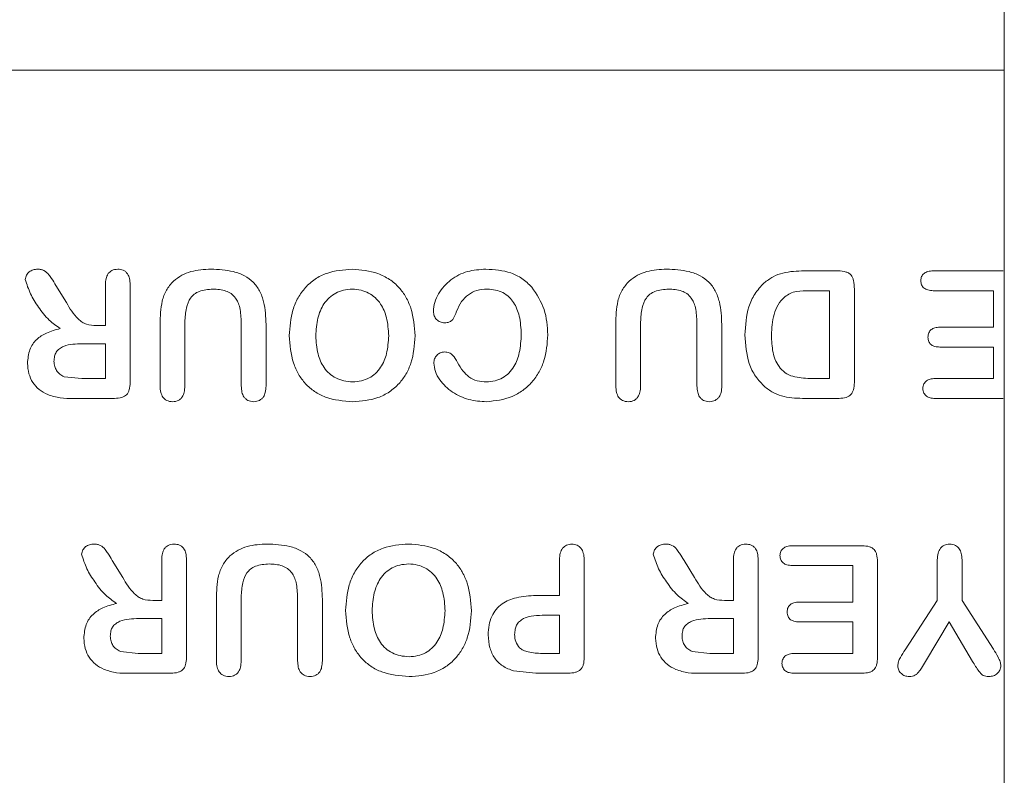
# Model space of a CAD drawing. Units: millimetres. Extents: x 47251 to 63975, y 36548 to 50892.
# Drawn here: x 55431 to 55436, y 45981 to 45985 of the extents above; entities that cross this region are included whole.
import ezdxf

# ---------------------------------------------------------------- set-up
doc = ezdxf.new("R2010")
doc.units = ezdxf.units.MM
doc.layers.add('M-OBJECT-DETAILS', color=7, linetype='Continuous', lineweight=5)

msp = doc.modelspace()

# ---------------------------------------------------------------- linework, layer by layer
at = {"layer": 'M-OBJECT-DETAILS', "linetype": 'Continuous', "lineweight": 15}
for p, q in [((55436.4166, 45992.7789), (55436.4166, 45946.7789)), ((55427.5886, 45985.0189), (55436.4166, 45985.0189)), ((55435.2667, 45983.8652), (55435.4604, 45983.8652)), ((55436.0071, 45983.8652), (55436.4101, 45983.8652)), ((55430.9655, 45983.7808), (55431.0254, 45983.6824)), ((55431.2493, 45983.5509), (55431.2493, 45983.7848)), ((55431.3922, 45983.7845), (55431.3922, 45983.2224)), ((55435.2973, 45983.7509), (55435.4118, 45983.7509)), ((55435.4118, 45983.7509), (55435.4118, 45983.2461)), ((55435.5546, 45983.7606), (55435.5546, 45983.2229)), ((55436.3547, 45983.7509), (55436.0071, 45983.7509)), ((55436.3547, 45983.5414), (55436.3547, 45983.7509)), ((55431.1978, 45983.5509), (55431.2493, 45983.5509)), ((55431.5637, 45983.2035), (55431.5637, 45983.5592)), ((55431.7065, 45983.5717), (55431.7065, 45983.2038)), ((55432.0304, 45983.2038), (55432.0304, 45983.5686)), ((55432.1733, 45983.5576), (55432.1733, 45983.2032)), ((55434.183, 45983.2035), (55434.183, 45983.5592)), ((55434.3259, 45983.5717), (55434.3259, 45983.2038)), ((55434.6498, 45983.2038), (55434.6498, 45983.5686)), ((55434.7926, 45983.5576), (55434.7926, 45983.2032)), ((55436.0453, 45983.5414), (55436.3547, 45983.5414)), ((55431.2493, 45983.4461), (55431.1176, 45983.4461)), ((55431.2493, 45983.2461), (55431.2493, 45983.4461)), ((55436.3547, 45983.4271), (55436.0453, 45983.4271)), ((55436.3547, 45983.2461), (55436.3547, 45983.4271)), ((55431.012, 45983.2569), (55431.1136, 45983.2461)), ((55431.1136, 45983.2461), (55431.2493, 45983.2461)), ((55435.4118, 45983.2461), (55435.3121, 45983.2461)), ((55436.0187, 45983.2461), (55436.3547, 45983.2461)), ((55431.3026, 45983.1318), (55431.0651, 45983.1318)), ((55435.4671, 45983.1318), (55435.2717, 45983.1318)), ((55436.4101, 45983.1318), (55436.0187, 45983.1318)), ((55435.1975, 45982.2855), (55435.6005, 45982.2855)), ((55431.2894, 45982.2011), (55431.3492, 45982.1027)), ((55431.5732, 45981.9712), (55431.5732, 45982.2051)), ((55431.7161, 45982.2048), (55431.7161, 45981.6427)), ((55433.8592, 45981.9998), (55433.8592, 45982.2053)), ((55434.0021, 45982.2059), (55434.0021, 45981.6427)), ((55434.5755, 45982.2011), (55434.6353, 45982.1027)), ((55434.8593, 45981.9712), (55434.8593, 45982.2051)), ((55435.0022, 45982.2048), (55435.0022, 45981.6427)), ((55435.688, 45982.1944), (55435.688, 45981.6432)), ((55436.0309, 45981.9703), (55436.0309, 45982.2041)), ((55436.1738, 45982.2041), (55436.1738, 45981.9703)), ((55435.5451, 45982.1712), (55435.1975, 45982.1712)), ((55435.5451, 45981.9617), (55435.5451, 45982.1712)), ((55431.5217, 45981.9712), (55431.5732, 45981.9712)), ((55431.8875, 45981.6238), (55431.8875, 45981.9795)), ((55432.0304, 45981.992), (55432.0304, 45981.6241)), ((55432.3542, 45981.6241), (55432.3542, 45981.9889)), ((55432.4971, 45981.9779), (55432.4971, 45981.6235)), ((55433.7247, 45981.9998), (55433.8592, 45981.9998)), ((55434.8078, 45981.9712), (55434.8593, 45981.9712)), ((55435.8465, 45981.6874), (55436.0309, 45981.9703)), ((55436.1738, 45981.9703), (55436.3537, 45981.6914)), ((55435.2357, 45981.9617), (55435.5451, 45981.9617)), ((55431.5732, 45981.8664), (55431.4415, 45981.8664)), ((55431.5732, 45981.6664), (55431.5732, 45981.8664)), ((55433.7602, 45981.8855), (55433.8592, 45981.8855)), ((55433.8592, 45981.8855), (55433.8592, 45981.6664)), ((55434.8593, 45981.8664), (55434.7276, 45981.8664)), ((55434.8593, 45981.6664), (55434.8593, 45981.8664)), ((55435.5451, 45981.8474), (55435.2357, 45981.8474)), ((55435.5451, 45981.6664), (55435.5451, 45981.8474)), ((55436.0997, 45981.8474), (55435.9636, 45981.6207)), ((55436.234, 45981.6207), (55436.0997, 45981.8474)), ((55431.3358, 45981.6772), (55431.4375, 45981.6664)), ((55431.4375, 45981.6664), (55431.5732, 45981.6664)), ((55433.8592, 45981.6664), (55433.7602, 45981.6664)), ((55434.6219, 45981.6772), (55434.7236, 45981.6664)), ((55434.7236, 45981.6664), (55434.8593, 45981.6664)), ((55435.2091, 45981.6664), (55435.5451, 45981.6664)), ((55431.6265, 45981.5521), (55431.3889, 45981.5521)), ((55433.7233, 45981.5521), (55433.5959, 45981.5655)), ((55433.9099, 45981.5521), (55433.7233, 45981.5521)), ((55434.9126, 45981.5521), (55434.6751, 45981.5521)), ((55435.6005, 45981.5521), (55435.2091, 45981.5521))]:
    msp.add_line(p, q, dxfattribs=at)
for points, knots in [([(55430.7886, 45983.8156), (55430.7903, 45983.8243), (55430.7927, 45983.8371), (55430.8027, 45983.8513), (55430.8147, 45983.8626), (55430.8343, 45983.8726), (55430.8514, 45983.874), (55430.8605, 45983.8747)], [0, 0, 0, 0, 0.2543432, 0.3755808, 0.4998776, 0.7365744, 1, 1, 1, 1]), ([(55430.8605, 45983.8747), (55430.8672, 45983.8743), (55430.8796, 45983.8734), (55430.9032, 45983.8652), (55430.9237, 45983.8465), (55430.9442, 45983.8156), (55430.9572, 45983.7944), (55430.9655, 45983.7808)], [0, 0, 0, 0, 0.1356607, 0.2497605, 0.499162, 0.67762, 1, 1, 1, 1]), ([(55431.2493, 45983.7848), (55431.2501, 45983.797), (55431.2514, 45983.8185), (55431.2612, 45983.8441), (55431.2742, 45983.859), (55431.2873, 45983.8676), (55431.3031, 45983.8732), (55431.3145, 45983.8742), (55431.3205, 45983.8747)], [0, 0, 0, 0, 0.281517, 0.499451, 0.617454, 0.735216, 0.860549, 1, 1, 1, 1]), ([(55431.3205, 45983.8747), (55431.3315, 45983.8738), (55431.3479, 45983.8725), (55431.3664, 45983.8602), (55431.38, 45983.8449), (55431.3902, 45983.8187), (55431.3915, 45983.7969), (55431.3922, 45983.7845)], [0, 0, 0, 0, 0.247816, 0.370077, 0.500387, 0.715475, 1, 1, 1, 1]), ([(55431.6406, 45983.806), (55431.6563, 45983.8179), (55431.6871, 45983.8412), (55431.7596, 45983.8702), (55431.8173, 45983.8729), (55431.8561, 45983.8747)], [0, 0, 0, 0, 0.255316, 0.500028, 1, 1, 1, 1]), ([(55431.8561, 45983.8747), (55431.8996, 45983.8728), (55431.9663, 45983.8699), (55432.0487, 45983.8401), (55432.1016, 45983.8021), (55432.1392, 45983.7496), (55432.1688, 45983.6672), (55432.1715, 45983.6011), (55432.1733, 45983.5576)], [0, 0, 0, 0, 0.2500194, 0.3830746, 0.5000231, 0.6206021, 0.7499511, 1, 1, 1, 1]), ([(55432.3066, 45983.4927), (55432.3099, 45983.5425), (55432.3148, 45983.6181), (55432.3541, 45983.7101), (55432.3974, 45983.7712), (55432.4537, 45983.8197), (55432.5432, 45983.8653), (55432.6182, 45983.871), (55432.6681, 45983.8747)], [0, 0, 0, 0, 0.249881, 0.378608, 0.500228, 0.624885, 0.750494, 1, 1, 1, 1]), ([(55432.6681, 45983.8747), (55432.7185, 45983.8707), (55432.794, 45983.8646), (55432.8833, 45983.8185), (55432.9385, 45983.7718), (55432.9794, 45983.7142), (55433.02, 45983.6228), (55433.0262, 45983.5454), (55433.0305, 45983.4916)], [0, 0, 0, 0, 0.251353, 0.377088, 0.499967, 0.612587, 0.73075, 1, 1, 1, 1]), ([(55433.1348, 45983.6317), (55433.1367, 45983.6494), (55433.1406, 45983.6849), (55433.1713, 45983.7501), (55433.2314, 45983.8179), (55433.3291, 45983.868), (55433.4005, 45983.8725), (55433.4362, 45983.8747)], [0, 0, 0, 0, 0.124247, 0.250378, 0.500022, 0.749803, 1, 1, 1, 1]), ([(55433.4362, 45983.8747), (55433.4855, 45983.8718), (55433.5586, 45983.8675), (55433.6474, 45983.8231), (55433.6827, 45983.7891), (55433.7008, 45983.7716)], [0, 0, 0, 0, 0.499638, 0.741989, 1, 1, 1, 1]), ([(55434.26, 45983.806), (55434.2757, 45983.8179), (55434.3065, 45983.8412), (55434.379, 45983.8702), (55434.4367, 45983.8729), (55434.4755, 45983.8747)], [0, 0, 0, 0, 0.255316, 0.500028, 1, 1, 1, 1]), ([(55434.4755, 45983.8747), (55434.519, 45983.8728), (55434.5857, 45983.8699), (55434.6681, 45983.8401), (55434.721, 45983.8021), (55434.7585, 45983.7496), (55434.7881, 45983.6672), (55434.7909, 45983.6011), (55434.7926, 45983.5576)], [0, 0, 0, 0, 0.250019, 0.383075, 0.500023, 0.620602, 0.749951, 1, 1, 1, 1]), ([(55435.0358, 45983.796), (55435.0527, 45983.8085), (55435.0858, 45983.833), (55435.1639, 45983.8618), (55435.2254, 45983.8638), (55435.2667, 45983.8652)], [0, 0, 0, 0, 0.255208, 0.5, 1, 1, 1, 1]), ([(55435.4604, 45983.8652), (55435.4766, 45983.8643), (55435.4989, 45983.863), (55435.5244, 45983.8519), (55435.5373, 45983.8412), (55435.5454, 45983.8266), (55435.553, 45983.8), (55435.554, 45983.7772), (55435.5546, 45983.7606)], [0, 0, 0, 0, 0.289869, 0.401898, 0.499914, 0.588244, 0.69885, 1, 1, 1, 1]), ([(55435.9362, 45983.8085), (55435.9372, 45983.8167), (55435.9386, 45983.8287), (55435.9468, 45983.8421), (55435.9579, 45983.8532), (55435.9785, 45983.8629), (55435.9969, 45983.8644), (55436.0071, 45983.8652)], [0, 0, 0, 0, 0.240032, 0.349203, 0.458479, 0.699282, 1, 1, 1, 1]), ([(55430.9902, 45983.5336), (55430.9683, 45983.5489), (55430.9196, 45983.5828), (55430.8657, 45983.6541), (55430.8163, 45983.7313), (55430.7978, 45983.7876), (55430.7886, 45983.8156)], [0, 0, 0, 0, 0.225941, 0.49991, 0.750498, 1, 1, 1, 1]), ([(55431.5637, 45983.5592), (55431.565, 45983.6037), (55431.5669, 45983.6703), (55431.5964, 45983.7558), (55431.6259, 45983.7892), (55431.6406, 45983.806)], [0, 0, 0, 0, 0.500206, 0.750071, 1, 1, 1, 1]), ([(55434.183, 45983.5592), (55434.1843, 45983.6037), (55434.1863, 45983.6703), (55434.2157, 45983.7558), (55434.2452, 45983.7892), (55434.26, 45983.806)], [0, 0, 0, 0, 0.500206, 0.750071, 1, 1, 1, 1]), ([(55434.926, 45983.4967), (55434.9289, 45983.5518), (55434.9332, 45983.6341), (55434.9799, 45983.7351), (55435.017, 45983.7755), (55435.0358, 45983.796)], [0, 0, 0, 0, 0.499863, 0.746579, 1, 1, 1, 1]), ([(55436.0071, 45983.7509), (55435.9969, 45983.7517), (55435.9785, 45983.7532), (55435.9579, 45983.7629), (55435.9469, 45983.7742), (55435.9386, 45983.788), (55435.9372, 45983.8001), (55435.9362, 45983.8085)], [0, 0, 0, 0, 0.2980198, 0.5374782, 0.6469032, 0.7568375, 1, 1, 1, 1]), ([(55431.8677, 45983.7604), (55431.8407, 45983.7585), (55431.8027, 45983.7557), (55431.7601, 45983.7327), (55431.7312, 45983.7019), (55431.7107, 45983.6461), (55431.708, 45983.5985), (55431.7065, 45983.5717)], [0, 0, 0, 0, 0.280564, 0.394078, 0.499735, 0.717979, 1, 1, 1, 1]), ([(55432.0304, 45983.5686), (55432.0291, 45983.5971), (55432.0272, 45983.6366), (55432.0133, 45983.6834), (55431.9975, 45983.7119), (55431.974, 45983.735), (55431.93, 45983.7569), (55431.8933, 45983.759), (55431.8677, 45983.7604)], [0, 0, 0, 0, 0.293201, 0.406033, 0.500365, 0.626644, 0.739209, 1, 1, 1, 1]), ([(55432.459, 45983.4916), (55432.4611, 45983.5261), (55432.465, 45983.59), (55432.4961, 45983.6651), (55432.5346, 45983.712), (55432.5732, 45983.7392), (55432.6189, 45983.7563), (55432.6518, 45983.759), (55432.669, 45983.7604)], [0, 0, 0, 0, 0.269694, 0.499405, 0.62266, 0.741902, 0.865228, 1, 1, 1, 1]), ([(55432.669, 45983.7604), (55432.6858, 45983.7591), (55432.7182, 45983.7565), (55432.7634, 45983.7394), (55432.802, 45983.712), (55432.841, 45983.6659), (55432.8719, 45983.5905), (55432.8759, 45983.5268), (55432.8781, 45983.4916)], [0, 0, 0, 0, 0.132097, 0.254481, 0.37455, 0.500114, 0.724573, 1, 1, 1, 1]), ([(55433.4443, 45983.7604), (55433.4242, 45983.7589), (55433.3859, 45983.756), (55433.334, 45983.7301), (55433.2929, 45983.6881), (55433.2768, 45983.6519), (55433.2683, 45983.6327)], [0, 0, 0, 0, 0.257033, 0.492153, 0.731504, 1, 1, 1, 1]), ([(55433.6401, 45983.4998), (55433.6382, 45983.5353), (55433.6346, 45983.5989), (55433.6068, 45983.6724), (55433.5705, 45983.7164), (55433.5352, 45983.7417), (55433.4912, 45983.757), (55433.4606, 45983.7592), (55433.4443, 45983.7604)], [0, 0, 0, 0, 0.288512, 0.51817, 0.6252, 0.749875, 0.867103, 1, 1, 1, 1]), ([(55433.7008, 45983.7716), (55433.7284, 45983.73), (55433.7835, 45983.6467), (55433.7895, 45983.5469), (55433.7925, 45983.497)], [0, 0, 0, 0, 0.49945, 1, 1, 1, 1]), ([(55434.4871, 45983.7604), (55434.4601, 45983.7585), (55434.4221, 45983.7557), (55434.3795, 45983.7327), (55434.3506, 45983.7019), (55434.3301, 45983.6461), (55434.3274, 45983.5985), (55434.3259, 45983.5717)], [0, 0, 0, 0, 0.280564, 0.394078, 0.499735, 0.717979, 1, 1, 1, 1]), ([(55434.6498, 45983.5686), (55434.6484, 45983.5971), (55434.6466, 45983.6366), (55434.6327, 45983.6834), (55434.6169, 45983.7119), (55434.5934, 45983.735), (55434.5494, 45983.7569), (55434.5127, 45983.759), (55434.4871, 45983.7604)], [0, 0, 0, 0, 0.293201, 0.406033, 0.500365, 0.626644, 0.739209, 1, 1, 1, 1]), ([(55435.1543, 45983.7159), (55435.1643, 45983.7229), (55435.1849, 45983.7373), (55435.234, 45983.7512), (55435.2721, 45983.751), (55435.2973, 45983.7509)], [0, 0, 0, 0, 0.242048, 0.499469, 1, 1, 1, 1]), ([(55431.0254, 45983.6824), (55431.0452, 45983.6491), (55431.0702, 45983.607), (55431.1146, 45983.5697), (55431.1497, 45983.5528), (55431.1784, 45983.5516), (55431.1978, 45983.5509)], [0, 0, 0, 0, 0.500023, 0.630207, 0.750211, 1, 1, 1, 1]), ([(55435.0784, 45983.4957), (55435.0803, 45983.5358), (55435.0832, 45983.5962), (55435.1133, 45983.672), (55435.1407, 45983.7014), (55435.1543, 45983.7159)], [0, 0, 0, 0, 0.500315, 0.752981, 1, 1, 1, 1]), ([(55433.1996, 45983.5658), (55433.1907, 45983.5669), (55433.1777, 45983.5686), (55433.1626, 45983.5769), (55433.1501, 45983.5875), (55433.138, 45983.6058), (55433.1359, 45983.6228), (55433.1348, 45983.6317)], [0, 0, 0, 0, 0.259615, 0.380255, 0.500767, 0.740052, 1, 1, 1, 1]), ([(55433.2683, 45983.6327), (55433.2626, 45983.6159), (55433.2555, 45983.5954), (55433.2379, 45983.577), (55433.2226, 45983.5683), (55433.2091, 45983.5668), (55433.1996, 45983.5658)], [0, 0, 0, 0, 0.501406, 0.612411, 0.72828, 1, 1, 1, 1]), ([(55430.8017, 45983.3334), (55430.8041, 45983.3603), (55430.8076, 45983.3992), (55430.831, 45983.4444), (55430.861, 45983.4798), (55430.9147, 45983.5132), (55430.9634, 45983.5264), (55430.9902, 45983.5336)], [0, 0, 0, 0, 0.2651697, 0.3836658, 0.4995929, 0.7240099, 1, 1, 1, 1]), ([(55432.6711, 45983.1127), (55432.6176, 45983.1172), (55432.5404, 45983.1235), (55432.4511, 45983.1696), (55432.3984, 45983.2147), (55432.3575, 45983.2709), (55432.3161, 45983.3621), (55432.3105, 45983.4393), (55432.3066, 45983.4927)], [0, 0, 0, 0, 0.267051, 0.385068, 0.499915, 0.614314, 0.732901, 1, 1, 1, 1]), ([(55432.6711, 45983.227), (55432.6538, 45983.2284), (55432.6207, 45983.2311), (55432.5748, 45983.2475), (55432.536, 45983.2734), (55432.4967, 45983.3183), (55432.4655, 45983.393), (55432.4613, 45983.4566), (55432.459, 45983.4916)], [0, 0, 0, 0, 0.136157, 0.260208, 0.378966, 0.500143, 0.72495, 1, 1, 1, 1]), ([(55433.0305, 45983.4916), (55433.0263, 45983.4384), (55433.0203, 45983.3618), (55432.9797, 45983.2713), (55432.9382, 45983.2144), (55432.8836, 45983.1675), (55432.7949, 45983.1223), (55432.7206, 45983.1166), (55432.6711, 45983.1127)], [0, 0, 0, 0, 0.269076, 0.387235, 0.500082, 0.625249, 0.750457, 1, 1, 1, 1]), ([(55432.8781, 45983.4916), (55432.8759, 45983.4574), (55432.8717, 45983.3945), (55432.8415, 45983.3203), (55432.8036, 45983.2742), (55432.7655, 45983.2474), (55432.7204, 45983.2308), (55432.688, 45983.2283), (55432.6711, 45983.227)], [0, 0, 0, 0, 0.271881, 0.4994316, 0.6230754, 0.7423341, 0.8654611, 1, 1, 1, 1]), ([(55433.4392, 45983.227), (55433.456, 45983.2283), (55433.4883, 45983.2308), (55433.533, 45983.2485), (55433.5706, 45983.2771), (55433.607, 45983.325), (55433.6347, 45983.4012), (55433.6382, 45983.4647), (55433.6401, 45983.4998)], [0, 0, 0, 0, 0.13222, 0.253975, 0.373698, 0.50023, 0.723676, 1, 1, 1, 1]), ([(55433.7925, 45983.497), (55433.7891, 45983.4468), (55433.784, 45983.3726), (55433.7442, 45983.2827), (55433.7031, 45983.2239), (55433.65, 45983.1761), (55433.5649, 45983.1266), (55433.4908, 45983.1183), (55433.4402, 45983.1127)], [0, 0, 0, 0, 0.256213, 0.378091, 0.500502, 0.622441, 0.742798, 1, 1, 1, 1]), ([(55435.0419, 45983.1965), (55435.0225, 45983.2165), (55434.9838, 45983.2562), (55434.9348, 45983.3577), (55434.9295, 45983.441), (55434.926, 45983.4967)], [0, 0, 0, 0, 0.251398, 0.500197, 1, 1, 1, 1]), ([(55435.3121, 45983.2461), (55435.2787, 45983.2473), (55435.2292, 45983.2492), (55435.1647, 45983.2699), (55435.1279, 45983.3044), (55435.1009, 45983.3472), (55435.081, 45983.4115), (55435.0794, 45983.4623), (55435.0784, 45983.4957)], [0, 0, 0, 0, 0.250185, 0.371495, 0.499842, 0.619811, 0.749774, 1, 1, 1, 1]), ([(55435.9775, 45983.4838), (55435.9785, 45983.4927), (55435.98, 45983.5055), (55435.9884, 45983.5197), (55435.9991, 45983.5305), (55436.0186, 45983.5393), (55436.0358, 45983.5406), (55436.0453, 45983.5414)], [0, 0, 0, 0, 0.264115, 0.380346, 0.487563, 0.714158, 1, 1, 1, 1]), ([(55431.1176, 45983.4461), (55431.0804, 45983.4454), (55431.0334, 45983.4446), (55430.9846, 45983.4185), (55430.9661, 45983.399), (55430.956, 45983.3733), (55430.9548, 45983.3551), (55430.9541, 45983.3449)], [0, 0, 0, 0, 0.499466, 0.629378, 0.749848, 0.860291, 1, 1, 1, 1]), ([(55436.0453, 45983.4271), (55436.0358, 45983.4277), (55436.0192, 45983.4289), (55435.9997, 45983.437), (55435.9889, 45983.4476), (55435.9801, 45983.462), (55435.9785, 45983.4749), (55435.9775, 45983.4838)], [0, 0, 0, 0, 0.2858464, 0.5002804, 0.616882, 0.7348563, 1, 1, 1, 1]), ([(55433.1368, 45983.3348), (55433.1379, 45983.3433), (55433.1402, 45983.3597), (55433.1538, 45983.3806), (55433.1738, 45983.3957), (55433.1902, 45983.398), (55433.1985, 45983.3992)], [0, 0, 0, 0, 0.259619, 0.500343, 0.746316, 1, 1, 1, 1]), ([(55433.1985, 45983.3992), (55433.208, 45983.3983), (55433.2215, 45983.397), (55433.2371, 45983.3893), (55433.2557, 45983.3724), (55433.2654, 45983.3535), (55433.2734, 45983.3379)], [0, 0, 0, 0, 0.27438, 0.390028, 0.4984, 1, 1, 1, 1]), ([(55430.9181, 45983.1538), (55430.9008, 45983.1629), (55430.8676, 45983.1804), (55430.8301, 45983.2228), (55430.8067, 45983.275), (55430.8034, 45983.3133), (55430.8017, 45983.3334)], [0, 0, 0, 0, 0.256033, 0.493298, 0.734138, 1, 1, 1, 1]), ([(55430.9541, 45983.3449), (55430.9549, 45983.3351), (55430.9565, 45983.3164), (55430.9683, 45983.2909), (55430.9869, 45983.2701), (55431.0034, 45983.2615), (55431.012, 45983.2569)], [0, 0, 0, 0, 0.262966, 0.502763, 0.741085, 1, 1, 1, 1]), ([(55433.4402, 45983.1127), (55433.4059, 45983.115), (55433.3371, 45983.1195), (55433.2424, 45983.1645), (55433.1781, 45983.224), (55433.1436, 45983.2846), (55433.139, 45983.3187), (55433.1368, 45983.3348)], [0, 0, 0, 0, 0.2503548, 0.5004452, 0.7500078, 0.8818006, 1, 1, 1, 1]), ([(55433.2734, 45983.3379), (55433.2834, 45983.3212), (55433.3015, 45983.291), (55433.339, 45983.2532), (55433.3861, 45983.2302), (55433.4214, 45983.2281), (55433.4392, 45983.227)], [0, 0, 0, 0, 0.275905, 0.500179, 0.748239, 1, 1, 1, 1]), ([(55431.3922, 45983.2224), (55431.3912, 45983.2084), (55431.3899, 45983.1887), (55431.3807, 45983.1657), (55431.3719, 45983.1529), (55431.3595, 45983.1436), (55431.3367, 45983.1341), (55431.3169, 45983.1328), (55431.3026, 45983.1318)], [0, 0, 0, 0, 0.285092, 0.399158, 0.499823, 0.598516, 0.711561, 1, 1, 1, 1]), ([(55435.5546, 45983.2229), (55435.5537, 45983.2087), (55435.5524, 45983.189), (55435.5438, 45983.166), (55435.5352, 45983.1534), (55435.5229, 45983.144), (55435.5005, 45983.1343), (55435.481, 45983.1328), (55435.4671, 45983.1318)], [0, 0, 0, 0, 0.290519, 0.403545, 0.500561, 0.602285, 0.716188, 1, 1, 1, 1]), ([(55435.9483, 45983.1886), (55435.9487, 45983.1934), (55435.9495, 45983.2025), (55435.9537, 45983.2151), (55435.9603, 45983.2256), (55435.9718, 45983.2362), (55435.992, 45983.2441), (55436.009, 45983.2454), (55436.0187, 45983.2461)], [0, 0, 0, 0, 0.14062, 0.266582, 0.384077, 0.500652, 0.717215, 1, 1, 1, 1]), ([(55431.0651, 45983.1318), (55431.0399, 45983.1316), (55430.9898, 45983.1311), (55430.9419, 45983.1462), (55430.9181, 45983.1538)], [0, 0, 0, 0, 0.501081, 1, 1, 1, 1]), ([(55431.6358, 45983.1127), (55431.6298, 45983.1132), (55431.6184, 45983.1142), (55431.6026, 45983.1197), (55431.5898, 45983.1281), (55431.5765, 45983.143), (55431.566, 45983.1687), (55431.5645, 45983.1911), (55431.5637, 45983.2035)], [0, 0, 0, 0, 0.138051, 0.262347, 0.379435, 0.487405, 0.714272, 1, 1, 1, 1]), ([(55431.7065, 45983.2038), (55431.7058, 45983.1914), (55431.7045, 45983.1698), (55431.695, 45983.1439), (55431.682, 45983.1288), (55431.6688, 45983.1199), (55431.6531, 45983.1142), (55431.6418, 45983.1132), (55431.6358, 45983.1127)], [0, 0, 0, 0, 0.285047, 0.499903, 0.620249, 0.738589, 0.862867, 1, 1, 1, 1]), ([(55432.1026, 45983.1127), (55432.0964, 45983.1133), (55432.0848, 45983.1145), (55432.0688, 45983.1201), (55432.0555, 45983.1287), (55432.0424, 45983.1439), (55432.0326, 45983.1697), (55432.0312, 45983.1915), (55432.0304, 45983.2038)], [0, 0, 0, 0, 0.14096, 0.266808, 0.383908, 0.500071, 0.7193, 1, 1, 1, 1]), ([(55432.1733, 45983.2032), (55432.1725, 45983.191), (55432.1712, 45983.1694), (55432.1614, 45983.1439), (55432.1484, 45983.129), (55432.1353, 45983.1202), (55432.1197, 45983.1145), (55432.1085, 45983.1133), (55432.1026, 45983.1127)], [0, 0, 0, 0, 0.283667, 0.500235, 0.61954, 0.737837, 0.862532, 1, 1, 1, 1]), ([(55434.2552, 45983.1127), (55434.2492, 45983.1132), (55434.2378, 45983.1142), (55434.222, 45983.1197), (55434.2091, 45983.1281), (55434.1959, 45983.143), (55434.1854, 45983.1687), (55434.1839, 45983.1911), (55434.183, 45983.2035)], [0, 0, 0, 0, 0.138051, 0.262347, 0.379435, 0.487405, 0.714272, 1, 1, 1, 1]), ([(55434.3259, 45983.2038), (55434.3252, 45983.1914), (55434.3239, 45983.1698), (55434.3143, 45983.1439), (55434.3013, 45983.1288), (55434.2882, 45983.1199), (55434.2725, 45983.1142), (55434.2612, 45983.1132), (55434.2552, 45983.1127)], [0, 0, 0, 0, 0.285047, 0.499903, 0.620249, 0.738589, 0.862867, 1, 1, 1, 1]), ([(55434.7219, 45983.1127), (55434.7158, 45983.1133), (55434.7042, 45983.1145), (55434.6882, 45983.1201), (55434.6749, 45983.1287), (55434.6618, 45983.1439), (55434.652, 45983.1697), (55434.6506, 45983.1915), (55434.6498, 45983.2038)], [0, 0, 0, 0, 0.14096, 0.266808, 0.383908, 0.500071, 0.7193, 1, 1, 1, 1]), ([(55434.7926, 45983.2032), (55434.7919, 45983.191), (55434.7906, 45983.1694), (55434.7808, 45983.1439), (55434.7677, 45983.129), (55434.7547, 45983.1202), (55434.7391, 45983.1145), (55434.7279, 45983.1133), (55434.7219, 45983.1127)], [0, 0, 0, 0, 0.283667, 0.500235, 0.61954, 0.737837, 0.862532, 1, 1, 1, 1]), ([(55435.2717, 45983.1318), (55435.2309, 45983.1328), (55435.1702, 45983.1343), (55435.0922, 45983.1608), (55435.059, 45983.1844), (55435.0419, 45983.1965)], [0, 0, 0, 0, 0.500398, 0.742908, 1, 1, 1, 1]), ([(55436.0187, 45983.1318), (55436.0089, 45983.1324), (55435.9919, 45983.1336), (55435.9717, 45983.1415), (55435.9605, 45983.1522), (55435.9538, 45983.1627), (55435.9495, 45983.1751), (55435.9487, 45983.184), (55435.9483, 45983.1886)], [0, 0, 0, 0, 0.2879004, 0.4998757, 0.6190914, 0.7376293, 0.8625678, 1, 1, 1, 1]), ([(55431.1124, 45982.2359), (55431.1141, 45982.2446), (55431.1166, 45982.2574), (55431.1265, 45982.2716), (55431.1386, 45982.2829), (55431.1581, 45982.2929), (55431.1753, 45982.2943), (55431.1843, 45982.295)], [0, 0, 0, 0, 0.254343, 0.375581, 0.499878, 0.736574, 1, 1, 1, 1]), ([(55431.1843, 45982.295), (55431.191, 45982.2946), (55431.2034, 45982.2937), (55431.227, 45982.2855), (55431.2476, 45982.2668), (55431.2681, 45982.2359), (55431.281, 45982.2147), (55431.2894, 45982.2011)], [0, 0, 0, 0, 0.135661, 0.249761, 0.499162, 0.67762, 1, 1, 1, 1]), ([(55431.5732, 45982.2051), (55431.5739, 45982.2173), (55431.5753, 45982.2388), (55431.585, 45982.2644), (55431.598, 45982.2793), (55431.6112, 45982.2879), (55431.6269, 45982.2935), (55431.6383, 45982.2945), (55431.6443, 45982.295)], [0, 0, 0, 0, 0.281517, 0.499451, 0.617454, 0.735216, 0.860549, 1, 1, 1, 1]), ([(55431.6443, 45982.295), (55431.6553, 45982.2941), (55431.6717, 45982.2928), (55431.6902, 45982.2805), (55431.7039, 45982.2652), (55431.714, 45982.239), (55431.7153, 45982.2172), (55431.7161, 45982.2048)], [0, 0, 0, 0, 0.2478159, 0.3700773, 0.5003872, 0.7154748, 1, 1, 1, 1]), ([(55431.9645, 45982.2263), (55431.9802, 45982.2382), (55432.011, 45982.2615), (55432.0835, 45982.2905), (55432.1412, 45982.2932), (55432.18, 45982.295)], [0, 0, 0, 0, 0.255316, 0.500028, 1, 1, 1, 1]), ([(55432.18, 45982.295), (55432.2235, 45982.2931), (55432.2902, 45982.2902), (55432.3726, 45982.2604), (55432.4254, 45982.2224), (55432.463, 45982.1699), (55432.4926, 45982.0875), (55432.4953, 45982.0214), (55432.4971, 45981.9779)], [0, 0, 0, 0, 0.250019, 0.383075, 0.500023, 0.620602, 0.749951, 1, 1, 1, 1]), ([(55432.6305, 45981.913), (55432.6337, 45981.9628), (55432.6386, 45982.0384), (55432.678, 45982.1304), (55432.7213, 45982.1915), (55432.7775, 45982.24), (55432.867, 45982.2856), (55432.9421, 45982.2913), (55432.992, 45982.295)], [0, 0, 0, 0, 0.249881, 0.378608, 0.500228, 0.624885, 0.750494, 1, 1, 1, 1]), ([(55432.992, 45982.295), (55433.0423, 45982.291), (55433.1178, 45982.2849), (55433.2071, 45982.2388), (55433.2623, 45982.1921), (55433.3032, 45982.1345), (55433.3439, 45982.0431), (55433.3501, 45981.9657), (55433.3544, 45981.9119)], [0, 0, 0, 0, 0.251353, 0.377088, 0.499967, 0.612587, 0.73075, 1, 1, 1, 1]), ([(55433.8592, 45982.2053), (55433.8601, 45982.218), (55433.8617, 45982.241), (55433.8736, 45982.2669), (55433.8876, 45982.2809), (55433.9047, 45982.2915), (55433.9199, 45982.2936), (55433.9303, 45982.295)], [0, 0, 0, 0, 0.296928, 0.53644, 0.646174, 0.756461, 1, 1, 1, 1]), ([(55433.9303, 45982.295), (55433.9408, 45982.2936), (55433.9561, 45982.2916), (55433.9733, 45982.281), (55433.9873, 45982.2672), (55433.9994, 45982.2414), (55434.0011, 45982.2185), (55434.0021, 45982.2059)], [0, 0, 0, 0, 0.244574, 0.355181, 0.46504, 0.704165, 1, 1, 1, 1]), ([(55434.3985, 45982.2359), (55434.4002, 45982.2446), (55434.4027, 45982.2574), (55434.4127, 45982.2716), (55434.4247, 45982.2829), (55434.4442, 45982.2929), (55434.4614, 45982.2943), (55434.4704, 45982.295)], [0, 0, 0, 0, 0.2543432, 0.3755808, 0.4998776, 0.7365744, 1, 1, 1, 1]), ([(55434.4704, 45982.295), (55434.4772, 45982.2946), (55434.4895, 45982.2937), (55434.5132, 45982.2855), (55434.5337, 45982.2668), (55434.5542, 45982.2359), (55434.5672, 45982.2147), (55434.5755, 45982.2011)], [0, 0, 0, 0, 0.135661, 0.249761, 0.499162, 0.67762, 1, 1, 1, 1]), ([(55434.8593, 45982.2051), (55434.8601, 45982.2173), (55434.8614, 45982.2388), (55434.8711, 45982.2644), (55434.8842, 45982.2793), (55434.8973, 45982.2879), (55434.913, 45982.2935), (55434.9245, 45982.2945), (55434.9305, 45982.295)], [0, 0, 0, 0, 0.281517, 0.499451, 0.617454, 0.735216, 0.860549, 1, 1, 1, 1]), ([(55434.9305, 45982.295), (55434.9414, 45982.2941), (55434.9578, 45982.2928), (55434.9763, 45982.2805), (55434.99, 45982.2652), (55435.0001, 45982.239), (55435.0014, 45982.2172), (55435.0022, 45982.2048)], [0, 0, 0, 0, 0.247816, 0.370077, 0.500387, 0.715475, 1, 1, 1, 1]), ([(55435.1266, 45982.2288), (55435.1276, 45982.237), (55435.129, 45982.249), (55435.1372, 45982.2624), (55435.1483, 45982.2735), (55435.1689, 45982.2832), (55435.1873, 45982.2847), (55435.1975, 45982.2855)], [0, 0, 0, 0, 0.240032, 0.349203, 0.458479, 0.699282, 1, 1, 1, 1]), ([(55435.6005, 45982.2855), (55435.6146, 45982.2845), (55435.6342, 45982.2831), (55435.6567, 45982.2734), (55435.6687, 45982.2639), (55435.6771, 45982.251), (55435.6856, 45982.2281), (55435.687, 45982.2085), (55435.688, 45982.1944)], [0, 0, 0, 0, 0.287752, 0.40077, 0.500128, 0.598524, 0.712103, 1, 1, 1, 1]), ([(55436.0309, 45982.2041), (55436.0318, 45982.2171), (55436.0334, 45982.2405), (55436.0454, 45982.267), (55436.0595, 45982.2812), (55436.0767, 45982.2918), (55436.0921, 45982.2937), (55436.1026, 45982.295)], [0, 0, 0, 0, 0.299773, 0.539816, 0.649023, 0.758438, 1, 1, 1, 1]), ([(55436.1026, 45982.295), (55436.1086, 45982.2945), (55436.1199, 45982.2935), (55436.1355, 45982.2879), (55436.1482, 45982.2794), (55436.1613, 45982.2646), (55436.1715, 45982.2388), (55436.173, 45982.2166), (55436.1738, 45982.2041)], [0, 0, 0, 0, 0.137093, 0.261118, 0.378747, 0.486524, 0.712707, 1, 1, 1, 1]), ([(55431.3141, 45981.9539), (55431.2921, 45981.9692), (55431.2435, 45982.0031), (55431.1895, 45982.0744), (55431.1401, 45982.1516), (55431.1216, 45982.2079), (55431.1124, 45982.2359)], [0, 0, 0, 0, 0.225941, 0.49991, 0.750498, 1, 1, 1, 1]), ([(55431.8875, 45981.9795), (55431.8888, 45982.024), (55431.8907, 45982.0906), (55431.9202, 45982.1761), (55431.9497, 45982.2095), (55431.9645, 45982.2263)], [0, 0, 0, 0, 0.500206, 0.750071, 1, 1, 1, 1]), ([(55434.6002, 45981.9539), (55434.5782, 45981.9692), (55434.5296, 45982.0031), (55434.4756, 45982.0744), (55434.4263, 45982.1516), (55434.4078, 45982.2079), (55434.3985, 45982.2359)], [0, 0, 0, 0, 0.225941, 0.49991, 0.750498, 1, 1, 1, 1]), ([(55435.1975, 45982.1712), (55435.1873, 45982.172), (55435.1689, 45982.1735), (55435.1483, 45982.1832), (55435.1372, 45982.1945), (55435.129, 45982.2083), (55435.1276, 45982.2204), (55435.1266, 45982.2288)], [0, 0, 0, 0, 0.2980198, 0.5374782, 0.6469032, 0.7568375, 1, 1, 1, 1]), ([(55432.1916, 45982.1807), (55432.1645, 45982.1788), (55432.1265, 45982.176), (55432.0839, 45982.153), (55432.055, 45982.1222), (55432.0345, 45982.0664), (55432.0319, 45982.0188), (55432.0304, 45981.992)], [0, 0, 0, 0, 0.280564, 0.394078, 0.499735, 0.717979, 1, 1, 1, 1]), ([(55432.3542, 45981.9889), (55432.3529, 45982.0174), (55432.3511, 45982.0569), (55432.3371, 45982.1037), (55432.3213, 45982.1322), (55432.2978, 45982.1553), (55432.2538, 45982.1772), (55432.2172, 45982.1793), (55432.1916, 45982.1807)], [0, 0, 0, 0, 0.293201, 0.406033, 0.500365, 0.626644, 0.739209, 1, 1, 1, 1]), ([(55432.7829, 45981.9119), (55432.785, 45981.9464), (55432.7888, 45982.0103), (55432.8199, 45982.0854), (55432.8585, 45982.1323), (55432.8971, 45982.1595), (55432.9428, 45982.1766), (55432.9757, 45982.1793), (55432.9929, 45982.1807)], [0, 0, 0, 0, 0.269694, 0.499405, 0.62266, 0.741902, 0.865228, 1, 1, 1, 1]), ([(55432.9929, 45982.1807), (55433.0097, 45982.1794), (55433.0421, 45982.1768), (55433.0873, 45982.1597), (55433.1259, 45982.1323), (55433.1648, 45982.0862), (55433.1958, 45982.0108), (55433.1998, 45981.9471), (55433.202, 45981.9119)], [0, 0, 0, 0, 0.132097, 0.254481, 0.37455, 0.500114, 0.724573, 1, 1, 1, 1]), ([(55431.3492, 45982.1027), (55431.369, 45982.0694), (55431.394, 45982.0273), (55431.4385, 45981.99), (55431.4735, 45981.9731), (55431.5023, 45981.9719), (55431.5217, 45981.9712)], [0, 0, 0, 0, 0.500023, 0.630207, 0.750211, 1, 1, 1, 1]), ([(55434.6353, 45982.1027), (55434.6552, 45982.0694), (55434.6801, 45982.0273), (55434.7246, 45981.99), (55434.7596, 45981.9731), (55434.7884, 45981.9719), (55434.8078, 45981.9712)], [0, 0, 0, 0, 0.500023, 0.630207, 0.750211, 1, 1, 1, 1]), ([(55433.4496, 45981.7723), (55433.4508, 45981.7916), (55433.453, 45981.8279), (55433.4686, 45981.8782), (55433.4939, 45981.9201), (55433.5395, 45981.9621), (55433.619, 45981.9939), (55433.6868, 45981.9977), (55433.7247, 45981.9998)], [0, 0, 0, 0, 0.141964, 0.268124, 0.384905, 0.500309, 0.720507, 1, 1, 1, 1]), ([(55431.1255, 45981.7537), (55431.1279, 45981.7806), (55431.1315, 45981.8195), (55431.1548, 45981.8647), (55431.1848, 45981.9001), (55431.2386, 45981.9335), (55431.2872, 45981.9467), (55431.3141, 45981.9539)], [0, 0, 0, 0, 0.26517, 0.383666, 0.499593, 0.72401, 1, 1, 1, 1]), ([(55432.9949, 45981.533), (55432.9414, 45981.5375), (55432.8643, 45981.5438), (55432.775, 45981.5899), (55432.7223, 45981.635), (55432.6813, 45981.6912), (55432.6399, 45981.7824), (55432.6343, 45981.8596), (55432.6305, 45981.913)], [0, 0, 0, 0, 0.267051, 0.385068, 0.499915, 0.614314, 0.732901, 1, 1, 1, 1]), ([(55432.9949, 45981.6473), (55432.9777, 45981.6487), (55432.9446, 45981.6514), (55432.8987, 45981.6678), (55432.8598, 45981.6937), (55432.8206, 45981.7386), (55432.7894, 45981.8133), (55432.7852, 45981.8769), (55432.7829, 45981.9119)], [0, 0, 0, 0, 0.1361572, 0.2602078, 0.3789663, 0.5001433, 0.7249496, 1, 1, 1, 1]), ([(55433.202, 45981.9119), (55433.1997, 45981.8777), (55433.1956, 45981.8148), (55433.1653, 45981.7406), (55433.1274, 45981.6945), (55433.0893, 45981.6677), (55433.0443, 45981.6511), (55433.0119, 45981.6486), (55432.9949, 45981.6473)], [0, 0, 0, 0, 0.271881, 0.499432, 0.623075, 0.742334, 0.865461, 1, 1, 1, 1]), ([(55433.3544, 45981.9119), (55433.3502, 45981.8587), (55433.3441, 45981.7821), (55433.3035, 45981.6916), (55433.262, 45981.6347), (55433.2075, 45981.5878), (55433.1188, 45981.5426), (55433.0444, 45981.5369), (55432.9949, 45981.533)], [0, 0, 0, 0, 0.269076, 0.387235, 0.500082, 0.625249, 0.750457, 1, 1, 1, 1]), ([(55434.4116, 45981.7537), (55434.4141, 45981.7806), (55434.4176, 45981.8195), (55434.4409, 45981.8647), (55434.4709, 45981.9001), (55434.5247, 45981.9335), (55434.5734, 45981.9467), (55434.6002, 45981.9539)], [0, 0, 0, 0, 0.26517, 0.383666, 0.499593, 0.72401, 1, 1, 1, 1]), ([(55435.1678, 45981.9041), (55435.1689, 45981.913), (55435.1704, 45981.9258), (55435.1788, 45981.94), (55435.1895, 45981.9508), (55435.209, 45981.9596), (55435.2261, 45981.9609), (55435.2357, 45981.9617)], [0, 0, 0, 0, 0.264115, 0.380346, 0.487563, 0.714158, 1, 1, 1, 1]), ([(55431.4415, 45981.8664), (55431.4042, 45981.8657), (55431.3573, 45981.8649), (55431.3084, 45981.8388), (55431.29, 45981.8193), (55431.2799, 45981.7936), (55431.2786, 45981.7754), (55431.2779, 45981.7652)], [0, 0, 0, 0, 0.499466, 0.629378, 0.749848, 0.860291, 1, 1, 1, 1]), ([(55433.602, 45981.7755), (55433.6027, 45981.7856), (55433.604, 45981.8039), (55433.6125, 45981.83), (55433.629, 45981.8514), (55433.6572, 45981.8707), (55433.7024, 45981.8829), (55433.739, 45981.8845), (55433.7602, 45981.8855)], [0, 0, 0, 0, 0.137932, 0.249963, 0.370296, 0.500017, 0.709929, 1, 1, 1, 1]), ([(55434.7276, 45981.8664), (55434.6904, 45981.8657), (55434.6434, 45981.8649), (55434.5945, 45981.8388), (55434.5761, 45981.8193), (55434.566, 45981.7936), (55434.5647, 45981.7754), (55434.564, 45981.7652)], [0, 0, 0, 0, 0.499466, 0.629378, 0.749848, 0.860291, 1, 1, 1, 1]), ([(55435.2357, 45981.8474), (55435.2262, 45981.848), (55435.2096, 45981.8492), (55435.19, 45981.8573), (55435.1793, 45981.8679), (55435.1705, 45981.8823), (55435.1689, 45981.8952), (55435.1678, 45981.9041)], [0, 0, 0, 0, 0.285846, 0.50028, 0.616882, 0.734856, 1, 1, 1, 1]), ([(55431.2419, 45981.5741), (55431.2247, 45981.5832), (55431.1915, 45981.6007), (55431.154, 45981.6431), (55431.1305, 45981.6953), (55431.1272, 45981.7336), (55431.1255, 45981.7537)], [0, 0, 0, 0, 0.256033, 0.493298, 0.734138, 1, 1, 1, 1]), ([(55431.2779, 45981.7652), (55431.2788, 45981.7554), (55431.2804, 45981.7367), (55431.2921, 45981.7112), (55431.3108, 45981.6904), (55431.3272, 45981.6818), (55431.3358, 45981.6772)], [0, 0, 0, 0, 0.262966, 0.502763, 0.741085, 1, 1, 1, 1]), ([(55433.5959, 45981.5655), (55433.5742, 45981.5738), (55433.5325, 45981.5897), (55433.4842, 45981.6374), (55433.4551, 45981.7003), (55433.4515, 45981.7473), (55433.4496, 45981.7723)], [0, 0, 0, 0, 0.253715, 0.485746, 0.725524, 1, 1, 1, 1]), ([(55433.6301, 45981.6982), (55433.6217, 45981.7097), (55433.6046, 45981.7327), (55433.6029, 45981.7612), (55433.602, 45981.7755)], [0, 0, 0, 0, 0.499299, 1, 1, 1, 1]), ([(55434.528, 45981.5741), (55434.5108, 45981.5832), (55434.4776, 45981.6007), (55434.4401, 45981.6431), (55434.4167, 45981.6953), (55434.4134, 45981.7336), (55434.4116, 45981.7537)], [0, 0, 0, 0, 0.256033, 0.493298, 0.734138, 1, 1, 1, 1]), ([(55434.564, 45981.7652), (55434.5649, 45981.7554), (55434.5665, 45981.7367), (55434.5782, 45981.7112), (55434.5969, 45981.6904), (55434.6134, 45981.6818), (55434.6219, 45981.6772)], [0, 0, 0, 0, 0.262966, 0.502763, 0.741085, 1, 1, 1, 1]), ([(55433.7602, 45981.6664), (55433.7333, 45981.6675), (55433.6963, 45981.6692), (55433.6522, 45981.6825), (55433.637, 45981.6933), (55433.6301, 45981.6982)], [0, 0, 0, 0, 0.591223, 0.814551, 1, 1, 1, 1]), ([(55435.8044, 45981.5939), (55435.8053, 45981.6022), (55435.8073, 45981.6194), (55435.8225, 45981.651), (55435.837, 45981.6729), (55435.8465, 45981.6874)], [0, 0, 0, 0, 0.238587, 0.498983, 1, 1, 1, 1]), ([(55436.3537, 45981.6914), (55436.3629, 45981.6764), (55436.3773, 45981.6529), (55436.393, 45981.6209), (55436.3957, 45981.6035), (55436.3969, 45981.5958)], [0, 0, 0, 0, 0.500872, 0.782024, 1, 1, 1, 1]), ([(55431.7161, 45981.6427), (55431.7151, 45981.6287), (55431.7137, 45981.609), (55431.7046, 45981.586), (55431.6958, 45981.5732), (55431.6834, 45981.5639), (55431.6605, 45981.5544), (55431.6407, 45981.5531), (55431.6265, 45981.5521)], [0, 0, 0, 0, 0.285092, 0.399158, 0.499823, 0.598516, 0.711561, 1, 1, 1, 1]), ([(55432.0304, 45981.6241), (55432.0296, 45981.6117), (55432.0283, 45981.5901), (55432.0188, 45981.5642), (55432.0058, 45981.5491), (55431.9927, 45981.5402), (55431.977, 45981.5345), (55431.9656, 45981.5335), (55431.9597, 45981.533)], [0, 0, 0, 0, 0.285047, 0.499903, 0.620249, 0.738589, 0.862867, 1, 1, 1, 1]), ([(55432.4264, 45981.533), (55432.4203, 45981.5336), (55432.4086, 45981.5348), (55432.3926, 45981.5404), (55432.3793, 45981.549), (55432.3662, 45981.5642), (55432.3564, 45981.59), (55432.355, 45981.6118), (55432.3542, 45981.6241)], [0, 0, 0, 0, 0.14096, 0.266808, 0.383908, 0.500071, 0.7193, 1, 1, 1, 1]), ([(55434.0021, 45981.6427), (55434.0013, 45981.6283), (55434.0002, 45981.6082), (55433.9905, 45981.585), (55433.9807, 45981.5725), (55433.9675, 45981.5636), (55433.9442, 45981.5545), (55433.9242, 45981.5531), (55433.9099, 45981.5521)], [0, 0, 0, 0, 0.286737, 0.400028, 0.500347, 0.600989, 0.715146, 1, 1, 1, 1]), ([(55435.0022, 45981.6427), (55435.0012, 45981.6287), (55434.9998, 45981.609), (55434.9907, 45981.586), (55434.9819, 45981.5732), (55434.9695, 45981.5639), (55434.9466, 45981.5544), (55434.9268, 45981.5531), (55434.9126, 45981.5521)], [0, 0, 0, 0, 0.285092, 0.399158, 0.499823, 0.598516, 0.711561, 1, 1, 1, 1]), ([(55435.1387, 45981.6089), (55435.1391, 45981.6137), (55435.1399, 45981.6228), (55435.1441, 45981.6354), (55435.1507, 45981.6459), (55435.1622, 45981.6565), (55435.1823, 45981.6644), (55435.1994, 45981.6657), (55435.2091, 45981.6664)], [0, 0, 0, 0, 0.14062, 0.266582, 0.384077, 0.500652, 0.717215, 1, 1, 1, 1]), ([(55435.688, 45981.6432), (55435.6871, 45981.629), (55435.686, 45981.6093), (55435.6773, 45981.5864), (55435.6685, 45981.5736), (55435.6561, 45981.5642), (55435.6336, 45981.5543), (55435.6143, 45981.553), (55435.6005, 45981.5521)], [0, 0, 0, 0, 0.289423, 0.40258, 0.500439, 0.604347, 0.718947, 1, 1, 1, 1]), ([(55431.3889, 45981.5521), (55431.3638, 45981.5519), (55431.3136, 45981.5514), (55431.2658, 45981.5665), (55431.2419, 45981.5741)], [0, 0, 0, 0, 0.501081, 1, 1, 1, 1]), ([(55431.9597, 45981.533), (55431.9537, 45981.5335), (55431.9423, 45981.5345), (55431.9265, 45981.54), (55431.9136, 45981.5484), (55431.9004, 45981.5633), (55431.8899, 45981.589), (55431.8884, 45981.6114), (55431.8875, 45981.6238)], [0, 0, 0, 0, 0.138051, 0.262347, 0.379435, 0.487405, 0.714272, 1, 1, 1, 1]), ([(55432.4971, 45981.6235), (55432.4964, 45981.6113), (55432.495, 45981.5897), (55432.4853, 45981.5642), (55432.4722, 45981.5493), (55432.4591, 45981.5405), (55432.4436, 45981.5348), (55432.4323, 45981.5336), (55432.4264, 45981.533)], [0, 0, 0, 0, 0.283667, 0.500235, 0.61954, 0.737837, 0.862532, 1, 1, 1, 1]), ([(55434.6751, 45981.5521), (55434.6499, 45981.5519), (55434.5997, 45981.5514), (55434.5519, 45981.5665), (55434.528, 45981.5741)], [0, 0, 0, 0, 0.501081, 1, 1, 1, 1]), ([(55435.2091, 45981.5521), (55435.1993, 45981.5527), (55435.1823, 45981.5539), (55435.1621, 45981.5618), (55435.1509, 45981.5725), (55435.1442, 45981.583), (55435.1399, 45981.5954), (55435.1391, 45981.6043), (55435.1387, 45981.6089)], [0, 0, 0, 0, 0.2879, 0.499876, 0.619091, 0.737629, 0.862568, 1, 1, 1, 1]), ([(55435.8702, 45981.533), (55435.8614, 45981.534), (55435.8448, 45981.5359), (55435.8234, 45981.5492), (55435.8082, 45981.5692), (55435.8056, 45981.5856), (55435.8044, 45981.5939)], [0, 0, 0, 0, 0.265573, 0.500413, 0.74859, 1, 1, 1, 1]), ([(55435.9636, 45981.6207), (55435.9558, 45981.6078), (55435.9456, 45981.5908), (55435.9334, 45981.5718), (55435.9293, 45981.5656), (55435.9275, 45981.5635), (55435.9275, 45981.5634), (55435.9275, 45981.5634), (55435.9274, 45981.5633), (55435.9273, 45981.5632), (55435.9271, 45981.5629), (55435.9267, 45981.5623), (55435.9257, 45981.5612), (55435.924, 45981.559), (55435.9204, 45981.555), (55435.9137, 45981.5482), (55435.9033, 45981.54), (55435.8876, 45981.5345), (55435.8764, 45981.5335), (55435.8702, 45981.533)], [0, 0, 0, 0, 0.3352931, 0.4390319, 0.5002417, 0.5003882, 0.5005346, 0.5008274, 0.5014128, 0.5025822, 0.5049161, 0.509564, 0.518781, 0.5369017, 0.5719098, 0.6371738, 0.750556, 0.8617262, 1, 1, 1, 1]), ([(55436.328, 45981.533), (55436.3218, 45981.5335), (55436.3105, 45981.5342), (55436.2948, 45981.5392), (55436.282, 45981.5497), (55436.2609, 45981.5764), (55436.2458, 45981.6013), (55436.234, 45981.6207)], [0, 0, 0, 0, 0.137391, 0.249938, 0.356086, 0.499441, 1, 1, 1, 1]), ([(55436.3969, 45981.5958), (55436.3956, 45981.5871), (55436.3938, 45981.5741), (55436.3846, 45981.5593), (55436.3733, 45981.5472), (55436.3542, 45981.536), (55436.337, 45981.5341), (55436.328, 45981.533)], [0, 0, 0, 0, 0.254379, 0.375852, 0.500318, 0.736223, 1, 1, 1, 1])]:
    msp.add_open_spline(points, degree=3, knots=knots, dxfattribs=at)

doc.saveas('drawing.dxf')
